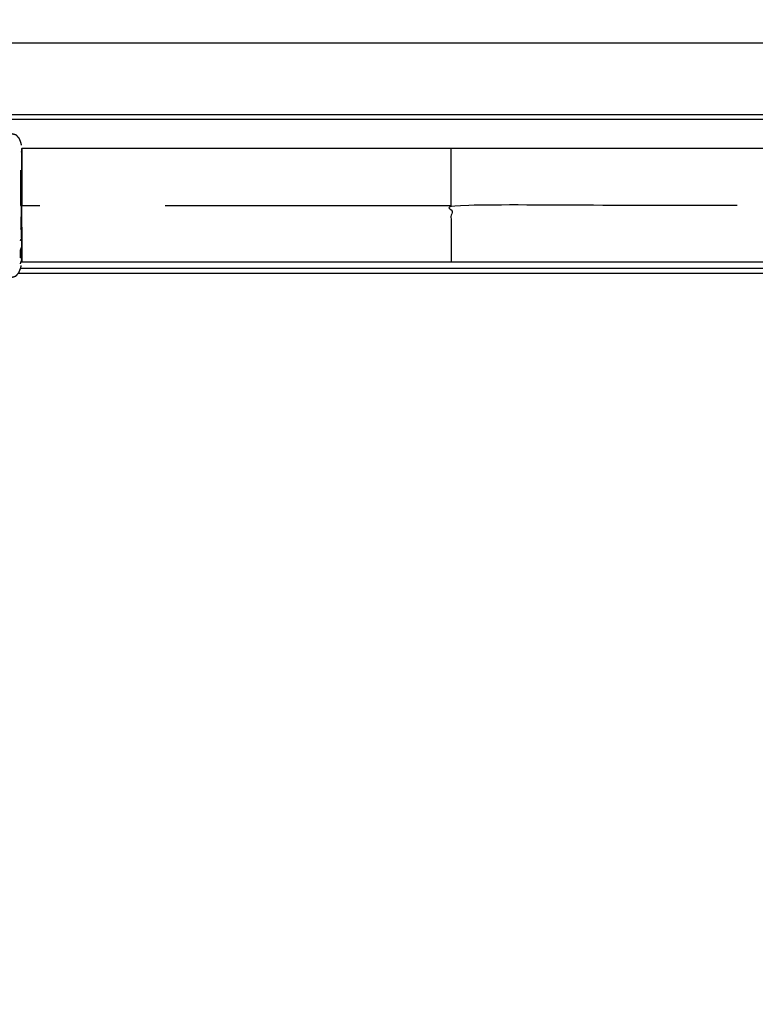
# Model space of a CAD drawing. Units: millimetres. Extents: x -2 to 184, y 0 to 193.
# Drawn here: x 64 to 78, y 54 to 72 of the extents above; entities that cross this region are included whole.
import ezdxf

# ---------------------------------------------------------------- set-up
doc = ezdxf.new("R2010")
doc.units = ezdxf.units.MM
doc.header["$MEASUREMENT"] = 0
doc.layers.add('PROIEZIONI 2D$Visible$Curves', color=7, linetype='Continuous', true_color=0x000000)

msp = doc.modelspace()

# ---------------------------------------------------------------- linework, layer by layer
at = {"layer": 'PROIEZIONI 2D$Visible$Curves', "color": 18, "lineweight": -3, "true_color": 0x000000}
for points, knots in [([(57.166, 29.409), (54.559, 29.409), (51.952, 29.409), (29.035, 29.409), (6.119, 29.409), (3.542, 29.409), (0.966, 29.409), (0.966, 31.58), (0.966, 33.751), (0.966, 51.568), (0.966, 69.384), (0.966, 71.107), (0.966, 72.83), (3.542, 72.83), (6.119, 72.83), (29.035, 72.83), (51.952, 72.83), (54.559, 72.83), (57.166, 72.83), (71.542, 72.83), (85.918, 72.83), (87.345, 72.83), (88.771, 72.83), (88.771, 71.107), (88.771, 69.384), (88.771, 51.568), (88.771, 33.751), (88.771, 31.58), (88.771, 29.409), (87.345, 29.409), (85.918, 29.409)], [-3, -3, -3, -2, -2, -1, -1, 0, 0, 1, 1, 2, 2, 3, 3, 4, 4, 5, 5, 6, 6, 7, 7, 8, 8, 9, 9, 10, 10, 11, 11, 12, 12, 12]), ([(87.539, 30.857), (71.973, 30.857), (56.407, 30.857), (56.213, 30.897), (56.018, 30.936), (55.859, 31.043), (55.7, 31.15), (55.593, 31.309), (55.486, 31.468), (55.446, 31.663), (55.407, 31.857), (55.407, 51.329), (55.407, 70.8), (55.446, 70.995), (55.486, 71.189), (55.593, 71.348), (55.7, 71.507), (55.859, 71.614), (56.018, 71.722), (56.213, 71.761), (56.407, 71.8), (71.973, 71.8), (87.539, 71.8), (87.733, 71.761), (87.928, 71.722), (88.087, 71.614), (88.246, 71.507), (88.353, 71.348), (88.46, 71.189), (88.5, 70.995), (88.539, 70.8), (88.539, 51.329), (88.539, 31.857), (88.5, 31.663), (88.46, 31.468), (88.353, 31.309), (88.246, 31.15), (88.087, 31.043), (87.928, 30.936), (87.734, 30.897), (87.539, 30.857)], [-10, -10, -10, -9, -9, -8, -8, -7, -7, -6, -6, -5, -5, -4, -4, -3, -3, -2, -2, -1, -1, 0, 0, 1, 1, 2, 2, 3, 3, 4, 4, 5, 5, 6, 6, 7, 7, 8, 8, 9, 9, 10, 10, 10]), ([(56.707, 69.063), (56.732, 69.133), (56.757, 69.202), (56.793, 69.272), (56.829, 69.342), (56.874, 69.408), (56.919, 69.473), (56.972, 69.532), (57.025, 69.591), (57.086, 69.643), (57.147, 69.695), (57.214, 69.739), (57.281, 69.783), (57.353, 69.818), (57.426, 69.852), (57.502, 69.878), (57.579, 69.903), (57.658, 69.919), (57.737, 69.934), (57.818, 69.939), (57.899, 69.944), (57.979, 69.939), (58.06, 69.934), (58.139, 69.919), (58.218, 69.903), (58.295, 69.878), (58.371, 69.852), (58.444, 69.818), (58.516, 69.783), (58.584, 69.739), (58.651, 69.695), (58.712, 69.643), (58.772, 69.591), (58.825, 69.535), (58.877, 69.478), (58.915, 69.431), (58.953, 69.383), (58.972, 69.357), (58.992, 69.33), (59.003, 69.32), (59.013, 69.309), (59.033, 69.306), (59.052, 69.303), (59.119, 69.304), (59.186, 69.305), (59.327, 69.31), (59.467, 69.315), (59.627, 69.332), (59.788, 69.349), (59.912, 69.386), (60.036, 69.423), (60.134, 69.484), (60.232, 69.545), (60.322, 69.628), (60.413, 69.711), (60.484, 69.795), (60.555, 69.879), (60.597, 69.94), (60.639, 70.002), (60.673, 70.039), (60.707, 70.075), (60.754, 70.087), (60.8, 70.1), (60.846, 70.09), (60.892, 70.08), (60.921, 70.053), (60.949, 70.026), (60.962, 69.997), (60.975, 69.967), (60.982, 69.951), (60.989, 69.934), (60.994, 69.931), (60.999, 69.927), (61.007, 69.935), (61.015, 69.944), (61.033, 69.969), (61.051, 69.994), (61.084, 70.038), (61.116, 70.082), (61.159, 70.122), (61.203, 70.163), (61.252, 70.181), (61.301, 70.199), (61.36, 70.201), (61.419, 70.204), (61.494, 70.204), (61.569, 70.204), (61.663, 70.204), (61.758, 70.204), (61.875, 70.204), (61.991, 70.204), (62.12, 70.204), (62.249, 70.204), (62.378, 70.204), (62.506, 70.204), (62.623, 70.204), (62.739, 70.204), (62.834, 70.204), (62.929, 70.204), (63.003, 70.204), (63.078, 70.204), (63.137, 70.201), (63.197, 70.198), (63.247, 70.178), (63.298, 70.159), (63.344, 70.114), (63.39, 70.069), (63.424, 70.023), (63.458, 69.977), (63.475, 69.954), (63.491, 69.931), (63.496, 69.927), (63.501, 69.923), (63.505, 69.928), (63.509, 69.934), (63.515, 69.951), (63.522, 69.967), (63.535, 69.997), (63.549, 70.026), (63.577, 70.053), (63.605, 70.08), (63.651, 70.09), (63.697, 70.1), (63.744, 70.087), (63.791, 70.075), (63.821, 70.042), (63.851, 70.009), (63.866, 69.97), (63.882, 69.931), (63.889, 69.902), (63.896, 69.873)], [-44, -44, -44, -43, -43, -42, -42, -41, -41, -40, -40, -39, -39, -38, -38, -37, -37, -36, -36, -35, -35, -34, -34, -33, -33, -32, -32, -31, -31, -30, -30, -29, -29, -28, -28, -27, -27, -26, -26, -25, -25, -24, -24, -23, -23, -22, -22, -21, -21, -20, -20, -19, -19, -18, -18, -17, -17, -16, -16, -15, -15, -14, -14, -13, -13, -12, -12, -11, -11, -10, -10, -9, -9, -8, -8, -7, -7, -6, -6, -5, -5, -4, -4, -3, -3, -2, -2, -1, -1, 0, 0, 1, 1, 2, 2, 3, 3, 4, 4, 5, 5, 6, 6, 7, 7, 8, 8, 9, 9, 10, 10, 11, 11, 12, 12, 13, 13, 14, 14, 15, 15, 16, 16, 17, 17, 18, 18, 19, 19, 20, 20, 21, 21, 21]), ([(80.094, 69.82), (80.093, 69.817), (80.091, 69.814), (79.92, 69.813), (79.75, 69.812), (78.569, 69.812), (77.388, 69.812), (74.694, 69.812), (71.999, 69.812), (69.304, 69.812), (66.61, 69.812), (65.429, 69.812), (64.248, 69.812), (64.077, 69.813), (63.907, 69.814), (63.905, 69.817), (63.904, 69.82)], [0, 0, 0, 1, 1, 2, 2, 3, 3, 4, 4, 5, 5, 6, 6, 7, 7, 8, 8, 8]), ([(63.907, 69.814), (63.907, 69.804), (63.907, 69.793), (63.907, 69.763), (63.907, 69.732), (63.907, 69.683), (63.907, 69.633)], [1, 1, 1, 2, 2, 3, 3, 4, 4, 4]), ([(71.999, 68.74), (71.999, 68.845), (71.999, 68.949), (71.999, 69.05), (71.999, 69.15), (71.999, 69.243), (71.999, 69.336), (71.999, 69.417), (71.999, 69.498), (71.999, 69.565), (71.999, 69.631), (71.999, 69.681), (71.999, 69.73), (71.999, 69.761), (71.999, 69.791), (71.999, 69.802), (71.999, 69.812)], [0, 0, 0, 1, 1, 2, 2, 3, 3, 4, 4, 5, 5, 6, 6, 7, 7, 8, 8, 8]), ([(63.904, 69.738), (63.903, 69.746), (63.901, 69.754), (63.901, 69.703), (63.901, 69.653), (63.901, 69.584), (63.901, 69.516)], [0, 0, 0, 1, 1, 2, 2, 3, 3, 3]), ([(63.904, 69.738), (63.904, 69.769), (63.904, 69.799), (63.905, 69.796), (63.907, 69.793)], [0, 0, 0, 1, 1, 2, 2, 2]), ([(63.907, 69.732), (63.905, 69.735), (63.904, 69.738), (63.904, 69.688), (63.904, 69.638)], [0, 0, 0, 1, 1, 2, 2, 2]), ([(63.907, 69.5), (63.905, 69.502), (63.904, 69.504), (63.904, 69.571), (63.904, 69.638), (63.905, 69.636), (63.907, 69.633), (63.907, 69.566), (63.907, 69.5)], [0, 0, 0, 1, 1, 2, 2, 3, 3, 4, 4, 4]), ([(63.907, 69.5), (63.907, 69.418), (63.907, 69.337), (63.905, 69.338), (63.904, 69.34), (63.904, 69.422), (63.904, 69.504)], [0, 0, 0, 1, 1, 2, 2, 3, 3, 3]), ([(63.882, 69.402), (63.882, 69.299), (63.882, 69.196), (63.882, 69.084), (63.882, 68.972), (63.889, 68.967), (63.896, 68.961)], [0, 0, 0, 1, 1, 2, 2, 3, 3, 3]), ([(63.901, 69.16), (63.901, 69.057), (63.901, 68.954), (63.899, 68.958), (63.896, 68.961), (63.896, 69.067), (63.896, 69.174), (63.899, 69.167), (63.901, 69.16), (63.901, 69.255), (63.901, 69.35), (63.903, 69.345), (63.904, 69.34)], [0, 0, 0, 1, 1, 2, 2, 3, 3, 4, 4, 5, 5, 6, 6, 6]), ([(63.901, 68.954), (63.901, 68.847), (63.901, 68.74), (63.903, 68.74), (63.904, 68.74), (63.904, 68.845), (63.904, 68.951), (63.904, 69.052), (63.904, 69.153), (63.904, 69.247), (63.904, 69.34)], [0, 0, 0, 1, 1, 2, 2, 3, 3, 4, 4, 5, 5, 5]), ([(63.907, 69.337), (63.907, 69.244), (63.907, 69.151), (63.907, 69.05), (63.907, 68.95), (63.907, 68.845), (63.907, 68.74), (64.077, 68.74), (64.248, 68.74)], [0, 0, 0, 1, 1, 2, 2, 3, 3, 4, 4, 4]), ([(63.882, 68.972), (63.882, 68.856), (63.882, 68.74), (63.889, 68.74), (63.896, 68.74), (63.899, 68.74), (63.901, 68.74)], [0, 0, 0, 1, 1, 2, 2, 3, 3, 3]), ([(63.901, 68.526), (63.901, 68.423), (63.901, 68.32), (63.899, 68.313), (63.896, 68.306), (63.896, 68.413), (63.896, 68.519), (63.899, 68.523), (63.901, 68.526), (63.901, 68.633), (63.901, 68.74)], [0, 0, 0, 1, 1, 2, 2, 3, 3, 4, 4, 5, 5, 5]), ([(63.901, 68.32), (63.903, 68.323), (63.904, 68.327), (63.904, 68.428), (63.904, 68.529), (63.904, 68.635), (63.904, 68.74)], [0, 0, 0, 1, 1, 2, 2, 3, 3, 3]), ([(63.904, 68.327), (63.904, 68.233), (63.904, 68.14), (63.904, 68.058), (63.904, 67.976), (63.905, 67.978), (63.907, 67.981), (63.907, 68.062), (63.907, 68.144), (63.907, 68.236), (63.907, 68.329), (63.907, 68.43), (63.907, 68.531), (63.907, 68.635), (63.907, 68.74)], [0, 0, 0, 1, 1, 2, 2, 3, 3, 4, 4, 5, 5, 6, 6, 7, 7, 7]), ([(77.388, 68.74), (74.694, 68.74), (71.999, 68.74), (71.999, 68.636), (71.999, 68.531), (71.999, 68.43), (71.999, 68.33), (71.999, 68.237), (71.999, 68.145), (71.999, 68.063), (71.999, 67.982), (71.999, 67.916), (71.999, 67.849), (71.999, 67.799), (71.999, 67.75), (71.999, 67.719), (71.999, 67.689), (71.999, 67.679), (71.999, 67.668)], [0, 0, 0, 1, 1, 2, 2, 3, 3, 4, 4, 5, 5, 6, 6, 7, 7, 8, 8, 9, 9, 9]), ([(63.901, 67.964), (63.899, 67.951), (63.896, 67.939), (63.896, 67.868), (63.896, 67.798)], [0, 0, 0, 1, 1, 2, 2, 2]), ([(63.907, 67.981), (63.907, 67.914), (63.907, 67.847), (63.905, 67.845), (63.904, 67.842), (63.904, 67.909), (63.904, 67.976)], [0, 0, 0, 1, 1, 2, 2, 3, 3, 3]), ([(63.882, 67.75), (63.882, 67.824), (63.882, 67.898), (63.889, 67.918), (63.896, 67.939)], [0, 0, 0, 1, 1, 2, 2, 2]), ([(63.904, 67.842), (63.904, 67.792), (63.904, 67.742), (63.905, 67.745), (63.907, 67.748), (63.907, 67.798), (63.907, 67.847)], [0, 0, 0, 1, 1, 2, 2, 3, 3, 3]), ([(62.673, 66.136), (62.673, 66.152), (62.673, 66.167), (62.673, 66.192), (62.673, 66.217), (62.673, 66.252), (62.673, 66.287), (62.673, 66.333), (62.673, 66.379), (62.673, 66.435), (62.673, 66.492), (62.673, 66.557), (62.673, 66.622), (62.673, 66.687), (62.673, 66.752), (62.673, 66.808), (62.673, 66.865), (62.673, 66.917), (62.673, 66.969), (62.673, 67.021), (62.673, 67.073), (62.675, 67.116), (62.678, 67.159), (62.683, 67.185), (62.689, 67.21), (62.699, 67.224), (62.708, 67.237), (62.726, 67.247), (62.743, 67.257), (62.779, 67.264), (62.815, 67.27), (62.876, 67.273), (62.938, 67.276), (63.008, 67.276), (63.078, 67.277), (63.137, 67.279), (63.197, 67.282), (63.247, 67.302), (63.298, 67.321), (63.344, 67.366), (63.39, 67.411), (63.424, 67.457), (63.458, 67.503), (63.475, 67.526), (63.491, 67.549), (63.496, 67.553), (63.501, 67.557), (63.505, 67.552), (63.509, 67.546), (63.515, 67.53), (63.522, 67.513), (63.535, 67.484), (63.549, 67.454), (63.577, 67.427), (63.605, 67.4), (63.651, 67.39), (63.697, 67.38), (63.744, 67.393), (63.791, 67.405), (63.821, 67.438), (63.851, 67.471), (63.866, 67.51), (63.882, 67.549), (63.889, 67.578), (63.896, 67.607)], [-9, -9, -9, -8, -8, -7, -7, -6, -6, -5, -5, -4, -4, -3, -3, -2, -2, -1, -1, 0, 0, 1, 1, 2, 2, 3, 3, 4, 4, 5, 5, 6, 6, 7, 7, 8, 8, 9, 9, 10, 10, 11, 11, 12, 12, 13, 13, 14, 14, 15, 15, 16, 16, 17, 17, 18, 18, 19, 19, 20, 20, 21, 21, 22, 22, 23, 23, 23]), ([(63.907, 67.748), (63.907, 67.717), (63.907, 67.687), (63.905, 67.684), (63.904, 67.681), (63.904, 67.711), (63.904, 67.742)], [0, 0, 0, 1, 1, 2, 2, 3, 3, 3]), ([(80.094, 67.66), (80.093, 67.663), (80.091, 67.666), (79.92, 67.667), (79.75, 67.668), (78.569, 67.668), (77.388, 67.668), (74.694, 67.668), (71.999, 67.668), (69.304, 67.668), (66.61, 67.668), (65.429, 67.668), (64.248, 67.668), (64.077, 67.667), (63.907, 67.666), (63.905, 67.663), (63.904, 67.66)], [0, 0, 0, 1, 1, 2, 2, 3, 3, 4, 4, 5, 5, 6, 6, 7, 7, 8, 8, 8])]:
    msp.add_open_spline(points, degree=2, knots=knots, dxfattribs=at)
for points in [[(63.661, 70.456), (72.007, 70.456), (80.353, 70.456)], [(80.353, 70.356), (72.007, 70.356), (63.661, 70.356)], [(63.907, 68.74), (63.905, 68.74), (63.904, 68.74)], [(66.61, 68.74), (69.304, 68.74), (71.999, 68.74)], [(63.882, 68.284), (63.889, 68.295), (63.896, 68.306)], [(63.901, 68.13), (63.901, 68.225), (63.901, 68.32)], [(63.882, 68.078), (63.889, 68.094), (63.896, 68.111)], [(63.901, 67.726), (63.901, 67.777), (63.901, 67.828)], [(63.882, 67.639), (63.889, 67.666), (63.896, 67.693)], [(63.907, 67.687), (63.907, 67.676), (63.907, 67.666)], [(80.161, 67.456), (71.999, 67.456), (63.837, 67.456)], [(63.884, 67.556), (71.999, 67.556), (80.115, 67.556)]]:
    msp.add_open_spline(points, degree=2, dxfattribs=at)

doc.saveas('drawing.dxf')
